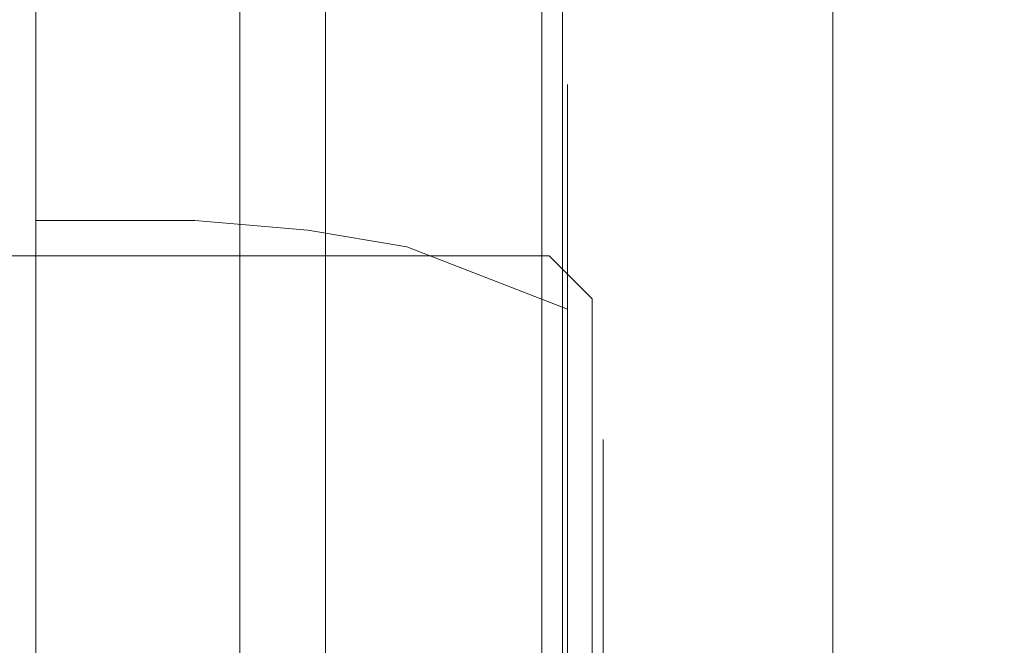
# Model space of a CAD drawing. Extents: x -136 to 74, y -204 to 74.
# Drawn here: x 36 to 57, y 4 to 17 of the extents above; entities that cross this region are included whole.
import ezdxf

# ---------------------------------------------------------------- set-up
doc = ezdxf.new("R2010")
doc.units = 0
doc.header["$LTSCALE"] = 500
doc.header["$MEASUREMENT"] = 0
doc.layers.add('CHROM', color=7, linetype='Continuous')
doc.layers.add('ZNACZKI', color=7, linetype='Continuous')

msp = doc.modelspace()

# ---------------------------------------------------------------- linework, layer by layer
at = {"layer": 'CHROM', "lineweight": 0}
for points, invisible_edges in [([(23.872, 11.994, 0.375), (23.872, 24.041, 0.375), (73.066, 73.236, 0.375), (73.066, 37.484, 0.375)], 11), ([(24.788, 23.661, 51.332), (24.788, 13.499, 51.332), (73.058, 38.511, 51.332), (73.058, 71.933, 51.332)], 15), ([(24.788, 11.437, 51.332), (73.058, 36.449, 51.332), (73.058, 38.511, 51.332), (24.788, 13.499, 51.332)], 15), ([(23.872, 6.884, 0.375), (23.872, 11.994, 0.375), (73.066, 37.484, 0.375), (73.066, 22.319, 0.375)], 11), ([(24.788, 11.437, 51.332), (24.788, 7.171, 51.332), (73.058, 22.317, 51.332), (73.058, 36.449, 51.332)], 15), ([(24.788, 12.91, 749.936), (24.788, 23.125, 749.936), (39.444, 23.125, 749.936), (39.444, 12.91, 749.936)], 15), ([(24.788, 23.125, 790.474), (24.788, 12.91, 790.474), (39.444, 12.91, 790.474), (39.444, 23.125, 790.474)], 15), ([(40.36, 23.125, 750.851), (40.36, 12.91, 750.851), (39.444, 12.91, 749.936), (39.444, 23.125, 749.936)], 15), ([(39.444, 23.125, 790.474), (39.444, 12.91, 790.474), (40.36, 12.91, 789.559), (40.36, 23.125, 789.559)], 15), ([(40.36, 23.125, 750.851), (40.36, 23.125, 789.559), (40.36, 12.91, 789.559), (40.36, 12.91, 750.851)], 5), ([(23.872, 3.746, 0.375), (23.872, 6.884, 0.375), (73.066, 22.319, 0.375), (73.066, 13.007, 0.375)], 11), ([(24.788, 7.171, 51.332), (24.788, 3.918, 51.332), (73.058, 13.006, 51.332), (73.058, 22.317, 51.332)], 15), ([(42.178, 19.603, 749.063), (42.178, -20.968, 749.063), (41.966, -20.968, 749.574), (41.966, 19.603, 749.574)], 15), ([(41.966, 19.603, 749.574), (41.966, -20.968, 749.574), (41.994, -20.424, 750.118), (41.994, 19.059, 750.118)], 15), ([(42.689, 19.603, 748.851), (42.689, -20.968, 748.851), (42.178, -20.968, 749.063), (42.178, 19.603, 749.063)], 11), ([(42.689, -20.968, 748.851), (42.689, 19.603, 748.851), (64.106, 19.603, 748.851), (64.106, -20.968, 748.851)], 15), ([(46.881, -20.968, 790.159), (46.881, 19.603, 790.159), (46.777, 19.059, 789.614), (46.777, -20.424, 789.614)], 11), ([(47.21, -20.968, 790.66), (47.21, 19.603, 790.66), (46.881, 19.603, 790.159), (46.881, -20.968, 790.159)], 15), ([(47.774, -20.968, 790.861), (47.774, 19.603, 790.861), (47.21, 19.603, 790.66), (47.21, -20.968, 790.66)], 11), ([(47.774, 19.603, 790.861), (47.774, -20.968, 790.861), (64.106, -20.968, 790.861), (64.106, 19.603, 790.861)], 15), ([(41.994, 19.059, 750.118), (41.994, -20.424, 750.118), (52.958, -20.424, 750.118), (52.958, 19.059, 750.118)], 13), ([(46.777, -20.424, 789.614), (46.777, 19.059, 789.614), (52.958, 19.059, 789.614), (52.958, -20.424, 789.614)], 9), ([(52.958, -0.683, 769.855), (52.958, -20.424, 789.614), (52.958, 19.059, 789.614), (52.958, -0.683, 769.855)], 15), ([(52.958, 19.059, 750.118), (52.958, -0.683, 769.855), (52.958, 19.059, 769.153), (52.958, 19.059, 750.118)], 11), ([(52.958, -0.683, 769.855), (52.958, 19.059, 770.539), (52.958, 19.059, 769.85), (52.958, -0.683, 769.855)], 15), ([(52.958, -0.683, 769.855), (52.958, 19.059, 769.85), (52.958, 19.059, 769.153), (52.958, -0.683, 769.855)], 15), ([(52.958, -0.683, 769.855), (52.958, 19.059, 750.118), (52.958, -20.424, 750.118), (52.958, -0.683, 769.855)], 15), ([(52.958, 19.059, 785.713), (52.958, -0.683, 769.855), (52.958, 19.059, 789.614), (52.958, 19.059, 785.713)], 11), ([(52.958, 19.059, 781.995), (52.958, -0.683, 769.855), (52.958, 19.059, 785.713), (52.958, 19.059, 781.995)], 11), ([(52.958, -0.683, 769.855), (52.958, 19.059, 774.409), (52.958, 19.059, 770.539), (52.958, -0.683, 769.855)], 13), ([(52.958, -0.683, 769.855), (52.958, 19.059, 781.995), (52.958, 19.059, 774.409), (52.958, -0.683, 769.855)], 13), ([(36.026, 16.857, 762.77), (36.026, 17.936, 766.329), (39.402, 17.936, 766.329), (39.402, 16.857, 762.77)], 14), ([(36.026, 17.936, 773.732), (36.026, 16.857, 777.291), (39.402, 16.857, 777.291), (39.402, 17.936, 773.732)], 14), ([(41.802, 17.657, 766.385), (41.802, 16.593, 762.879), (39.402, 16.857, 762.77), (39.402, 17.936, 766.329)], 15), ([(41.802, 16.593, 777.182), (41.802, 17.657, 773.676), (39.402, 17.936, 773.732), (39.402, 16.857, 777.291)], 15), ([(41.802, 16.593, 762.879), (41.802, 17.657, 766.385), (43.909, 17.158, 766.484), (43.909, 16.124, 763.074)], 15), ([(41.802, 17.657, 773.676), (41.802, 16.593, 777.182), (43.909, 16.124, 776.987), (43.909, 17.158, 773.577)], 15), ([(43.909, 17.158, 766.484), (43.909, 17.508, 770.03), (47.322, 15.634, 770.03), (47.322, 15.321, 766.849)], 11), ([(43.909, 17.508, 770.03), (43.909, 17.158, 773.577), (47.322, 15.321, 773.212), (47.322, 15.634, 770.03)], 11), ([(43.909, 17.158, 773.577), (43.909, 16.124, 776.987), (47.322, 14.393, 776.271), (47.322, 15.321, 773.212)], 11), ([(43.909, 16.124, 763.074), (43.909, 17.158, 766.484), (47.322, 15.321, 766.849), (47.322, 14.393, 763.79)], 11), ([(36.026, 15.103, 759.49), (36.026, 16.857, 762.77), (39.402, 16.857, 762.77), (39.402, 15.103, 759.49)], 14), ([(36.026, 16.857, 777.291), (36.026, 15.103, 780.571), (39.402, 15.103, 780.571), (39.402, 16.857, 777.291)], 14), ([(41.802, 16.593, 762.879), (41.802, 14.866, 759.648), (39.402, 15.103, 759.49), (39.402, 16.857, 762.77)], 15), ([(41.802, 14.866, 780.412), (41.802, 16.593, 777.182), (39.402, 16.857, 777.291), (39.402, 15.103, 780.571)], 15), ([(41.802, 14.866, 759.648), (41.802, 16.593, 762.879), (43.909, 16.124, 763.074), (43.909, 14.444, 759.931)], 15), ([(41.802, 16.593, 777.182), (41.802, 14.866, 780.412), (43.909, 14.444, 780.13), (43.909, 16.124, 776.987)], 15), ([(43.909, 16.124, 776.987), (43.909, 14.444, 780.13), (47.322, 12.886, 779.09), (47.322, 14.393, 776.271)], 11), ([(43.909, 14.444, 759.931), (43.909, 16.124, 763.074), (47.322, 14.393, 763.79), (47.322, 12.886, 760.971)], 11), ([(47.322, 15.321, 766.849), (47.322, 15.634, 770.03), (48.936, 13.847, 770.03), (48.936, 13.568, 767.198)], 15), ([(47.322, 15.634, 770.03), (47.322, 15.321, 773.212), (48.936, 13.568, 772.863), (48.936, 13.847, 770.03)], 15), ([(47.322, 14.393, 763.79), (47.322, 15.321, 766.849), (48.936, 13.568, 767.198), (48.936, 12.742, 764.474)], 15), ([(47.322, 15.321, 773.212), (47.322, 14.393, 776.271), (48.936, 12.742, 775.587), (48.936, 13.568, 772.863)], 15), ([(36.026, 12.743, 756.615), (36.026, 15.103, 759.49), (39.402, 15.103, 759.49), (39.402, 12.743, 756.615)], 6), ([(36.026, 15.103, 780.571), (36.026, 12.743, 783.446), (39.402, 12.743, 783.446), (39.402, 15.103, 780.571)], 12), ([(41.802, 14.866, 759.648), (41.802, 12.541, 756.817), (39.402, 12.743, 756.615), (39.402, 15.103, 759.49)], 15), ([(41.802, 12.541, 783.244), (41.802, 14.866, 780.412), (39.402, 15.103, 780.571), (39.402, 12.743, 783.446)], 7), ([(41.802, 14.866, 780.412), (41.802, 12.541, 783.244), (43.909, 12.182, 782.885), (43.909, 14.444, 780.13)], 13), ([(41.802, 12.541, 756.817), (41.802, 14.866, 759.648), (43.909, 14.444, 759.931), (43.909, 12.182, 757.176)], 15), ([(43.909, 14.444, 780.13), (43.909, 12.182, 782.885), (47.322, 10.857, 781.561), (47.322, 12.886, 779.09)], 9), ([(43.909, 12.182, 757.176), (43.909, 14.444, 759.931), (47.322, 12.886, 760.971), (47.322, 10.857, 758.5)], 11), ([(47.322, 14.393, 776.271), (47.322, 12.886, 779.09), (48.936, 11.4, 778.097), (48.936, 12.742, 775.587)], 15), ([(47.322, 12.886, 760.971), (47.322, 14.393, 763.79), (48.936, 12.742, 764.474), (48.936, 11.4, 761.964)], 15), ([(48.936, 13.568, 767.198), (48.936, 13.847, 770.03), (49.743, 11.399, 770.03), (49.743, 11.167, 767.675)], 15), ([(48.936, 13.847, 770.03), (48.936, 13.568, 772.863), (49.743, 11.167, 772.386), (49.743, 11.399, 770.03)], 15), ([(48.936, 12.742, 764.474), (48.936, 13.568, 767.198), (49.743, 11.167, 767.675), (49.743, 10.48, 765.411)], 15), ([(48.936, 13.568, 772.863), (48.936, 12.742, 775.587), (49.743, 10.48, 774.65), (49.743, 11.167, 772.386)], 15), ([(23.872, 0.608, 0.375), (23.872, 3.746, 0.375), (73.066, 13.007, 0.375), (73.066, 3.695, 0.375)], 11), ([(24.788, 3.918, 51.332), (24.788, 0.666, 51.332), (73.058, 3.695, 51.332), (73.058, 13.006, 51.332)], 15), ([(24.788, 11.079, 790.474), (39.444, 11.079, 790.474), (39.444, 12.91, 790.474), (24.788, 12.91, 790.474)], 15), ([(24.788, 12.91, 749.936), (39.444, 12.91, 749.936), (39.444, 11.079, 749.936), (24.788, 11.079, 749.936)], 15), ([(39.444, 12.91, 749.936), (40.36, 12.91, 750.851), (40.36, 11.079, 750.851), (39.444, 11.079, 749.936)], 13), ([(40.36, 12.91, 789.559), (39.444, 12.91, 790.474), (39.444, 11.079, 790.474), (40.36, 11.079, 789.559)], 7), ([(40.36, 11.079, 789.559), (40.36, 11.079, 750.851), (40.36, 12.91, 750.851), (40.36, 12.91, 789.559)], 15), ([(47.322, 12.886, 779.09), (47.322, 10.857, 781.561), (48.936, 9.594, 780.297), (48.936, 11.4, 778.097)], 15), ([(47.322, 10.857, 758.5), (47.322, 12.886, 760.971), (48.936, 11.4, 761.964), (48.936, 9.594, 759.764)], 15), ([(36.026, 12.743, 783.446), (36.026, 9.868, 785.805), (39.402, 9.868, 785.805), (39.402, 12.743, 783.446)], 14), ([(36.026, 9.868, 754.255), (36.026, 12.743, 756.615), (39.402, 12.743, 756.615), (39.402, 9.868, 754.255)], 14), ([(41.802, 12.541, 756.817), (41.802, 9.709, 754.493), (39.402, 9.868, 754.255), (39.402, 12.743, 756.615)], 7), ([(41.802, 9.709, 785.568), (41.802, 12.541, 783.244), (39.402, 12.743, 783.446), (39.402, 9.868, 785.805)], 15), ([(48.936, 11.4, 761.964), (48.936, 12.742, 764.474), (49.743, 10.48, 765.411), (49.743, 9.364, 763.324)], 15), ([(48.936, 12.742, 775.587), (48.936, 11.4, 778.097), (49.743, 9.364, 776.737), (49.743, 10.48, 774.65)], 15), ([(41.802, 12.541, 783.244), (41.802, 9.709, 785.568), (43.909, 9.427, 785.146), (43.909, 12.182, 782.885)], 15), ([(41.802, 9.709, 754.493), (41.802, 12.541, 756.817), (43.909, 12.182, 757.176), (43.909, 9.427, 754.915)], 13), ([(43.909, 12.182, 782.885), (43.909, 9.427, 785.146), (47.322, 8.386, 783.589), (47.322, 10.857, 781.561)], 11), ([(43.909, 9.427, 754.915), (43.909, 12.182, 757.176), (47.322, 10.857, 758.5), (47.322, 8.386, 756.472)], 9), ([(24.788, 11.994, 812.232), (24.788, 11.994, 835.819), (46.93, 11.994, 835.819), (46.93, 11.994, 812.232)], 5), ([(24.788, 11.994, 812.232), (46.93, 11.994, 812.232), (46.93, 11.079, 811.317), (24.788, 11.079, 811.317)], 15), ([(24.788, 11.079, 836.734), (46.93, 11.079, 836.734), (46.93, 11.994, 835.819), (24.788, 11.994, 835.819)], 15), ([(46.93, 11.079, 836.734), (47.845, 11.079, 835.819), (46.93, 11.994, 835.819), (46.93, 11.079, 836.734)], 13), ([(46.93, 11.994, 812.232), (47.845, 11.079, 812.232), (46.93, 11.079, 811.317), (46.93, 11.994, 812.232)], 14), ([(47.845, 11.079, 835.819), (47.845, 11.079, 812.232), (46.93, 11.994, 812.232), (46.93, 11.994, 835.819)], 15), ([(48.936, 9.594, 759.764), (48.936, 11.4, 761.964), (49.743, 9.364, 763.324), (49.743, 7.863, 761.494)], 15), ([(48.936, 11.4, 778.097), (48.936, 9.594, 780.297), (49.743, 7.863, 778.566), (49.743, 9.364, 776.737)], 15), ([(49.743, -0.674, 770.03), (49.743, 11.167, 767.675), (49.743, 11.399, 770.03), (49.743, -0.674, 770.03)], 15), ([(49.743, -0.674, 770.03), (49.743, 11.399, 770.03), (49.743, 11.167, 772.386), (49.743, -0.674, 770.03)], 15), ([(49.743, -0.674, 770.03), (49.743, 10.48, 765.411), (49.743, 11.167, 767.675), (49.743, -0.674, 770.03)], 15), ([(49.743, -0.674, 770.03), (49.743, 11.167, 772.386), (49.743, 10.48, 774.65), (49.743, -0.674, 770.03)], 15), ([(24.788, 6.884, 749.936), (24.788, 11.079, 749.936), (39.444, 11.079, 749.936), (39.444, 6.884, 749.936)], 15), ([(24.788, 6.884, 811.317), (24.788, 11.079, 811.317), (46.93, 11.079, 811.317), (46.93, 6.884, 811.317)], 15), ([(24.788, 11.079, 790.474), (24.788, 6.884, 790.474), (39.444, 6.884, 790.474), (39.444, 11.079, 790.474)], 15), ([(24.788, 11.079, 836.734), (24.788, 6.884, 836.734), (46.93, 6.884, 836.734), (46.93, 11.079, 836.734)], 15), ([(40.36, 11.079, 750.851), (40.36, 6.884, 750.851), (39.444, 6.884, 749.936), (39.444, 11.079, 749.936)], 15), ([(39.444, 11.079, 790.474), (39.444, 6.884, 790.474), (40.36, 6.884, 789.559), (40.36, 11.079, 789.559)], 15), ([(40.36, 11.079, 750.851), (40.36, 11.079, 789.559), (40.36, 6.884, 789.559), (40.36, 6.884, 750.851)], 5), ([(47.845, 11.079, 812.232), (47.845, 6.884, 812.232), (46.93, 6.884, 811.317), (46.93, 11.079, 811.317)], 15), ([(46.93, 11.079, 836.734), (46.93, 6.884, 836.734), (47.845, 6.884, 835.819), (47.845, 11.079, 835.819)], 15), ([(47.845, 11.079, 812.232), (47.845, 11.079, 835.819), (47.845, 6.884, 835.819), (47.845, 6.884, 812.232)], 5), ([(47.322, 10.857, 781.561), (47.322, 8.386, 783.589), (48.936, 7.393, 782.103), (48.936, 9.594, 780.297)], 15), ([(47.322, 8.386, 756.472), (47.322, 10.857, 758.5), (48.936, 9.594, 759.764), (48.936, 7.393, 757.958)], 15), ([(49.743, -0.674, 770.03), (49.743, 9.364, 763.324), (49.743, 10.48, 765.411), (49.743, -0.674, 770.03)], 15), ([(49.743, -0.674, 770.03), (49.743, 10.48, 774.65), (49.743, 9.364, 776.737), (49.743, -0.674, 770.03)], 15), ([(36.026, 9.868, 785.805), (36.026, 6.587, 787.559), (39.402, 6.587, 787.559), (39.402, 9.868, 785.805)], 14), ([(36.026, 6.587, 752.502), (36.026, 9.868, 754.255), (39.402, 9.868, 754.255), (39.402, 6.587, 752.502)], 14), ([(41.802, 9.709, 754.493), (41.802, 6.478, 752.766), (39.402, 6.587, 752.502), (39.402, 9.868, 754.255)], 15), ([(41.802, 6.478, 787.295), (41.802, 9.709, 785.568), (39.402, 9.868, 785.805), (39.402, 6.587, 787.559)], 15), ([(41.802, 9.709, 785.568), (41.802, 6.478, 787.295), (43.909, 6.284, 786.826), (43.909, 9.427, 785.146)], 15), ([(41.802, 6.478, 752.766), (41.802, 9.709, 754.493), (43.909, 9.427, 754.915), (43.909, 6.284, 753.235)], 15), ([(43.909, 9.427, 785.146), (43.909, 6.284, 786.826), (47.322, 5.567, 785.095), (47.322, 8.386, 783.589)], 11), ([(43.909, 6.284, 753.235), (43.909, 9.427, 754.915), (47.322, 8.386, 756.472), (47.322, 5.567, 754.966)], 11), ([(48.936, 7.393, 757.958), (48.936, 9.594, 759.764), (49.743, 7.863, 761.494), (49.743, 6.033, 759.993)], 15), ([(48.936, 9.594, 780.297), (48.936, 7.393, 782.103), (49.743, 6.033, 780.068), (49.743, 7.863, 778.566)], 15), ([(49.743, -0.674, 770.03), (49.743, 7.863, 761.494), (49.743, 9.364, 763.324), (49.743, -0.674, 770.03)], 15), ([(49.743, -0.674, 770.03), (49.743, 9.364, 776.737), (49.743, 7.863, 778.566), (49.743, -0.674, 770.03)], 15), ([(47.322, 8.386, 783.589), (47.322, 5.567, 785.095), (48.936, 4.883, 783.445), (48.936, 7.393, 782.103)], 15), ([(47.322, 5.567, 754.966), (47.322, 8.386, 756.472), (48.936, 7.393, 757.958), (48.936, 4.883, 756.616)], 15), ([(49.743, -0.674, 770.03), (49.743, 6.033, 759.993), (49.743, 7.863, 761.494), (49.743, -0.674, 770.03)], 15), ([(49.743, -0.674, 770.03), (49.743, 7.863, 778.566), (49.743, 6.033, 780.068), (49.743, -0.674, 770.03)], 15), ([(48.936, 7.393, 782.103), (48.936, 4.883, 783.445), (49.743, 3.946, 781.183), (49.743, 6.033, 780.068)], 15), ([(48.936, 4.883, 756.616), (48.936, 7.393, 757.958), (49.743, 6.033, 759.993), (49.743, 3.946, 758.878)], 15), ([(24.788, 3.747, 811.317), (24.788, 6.884, 811.317), (46.93, 6.884, 811.317), (46.93, 3.747, 811.317)], 15), ([(24.788, 3.747, 749.936), (24.788, 6.884, 749.936), (39.444, 6.884, 749.936), (39.444, 3.747, 749.936)], 15), ([(24.788, 6.884, 836.734), (24.788, 3.747, 836.734), (46.93, 3.747, 836.734), (46.93, 6.884, 836.734)], 15), ([(24.788, 6.884, 790.474), (24.788, 3.747, 790.474), (39.444, 3.747, 790.474), (39.444, 6.884, 790.474)], 15), ([(40.36, 6.884, 750.851), (40.36, 3.747, 750.851), (39.444, 3.747, 749.936), (39.444, 6.884, 749.936)], 15), ([(39.444, 6.884, 790.474), (39.444, 3.747, 790.474), (40.36, 3.747, 789.559), (40.36, 6.884, 789.559)], 15), ([(40.36, 6.884, 750.851), (40.36, 6.884, 789.559), (40.36, 3.747, 789.559), (40.36, 3.747, 750.851)], 5), ([(47.845, 6.884, 812.232), (47.845, 3.747, 812.232), (46.93, 3.747, 811.317), (46.93, 6.884, 811.317)], 15), ([(46.93, 6.884, 836.734), (46.93, 3.747, 836.734), (47.845, 3.747, 835.819), (47.845, 6.884, 835.819)], 15), ([(47.845, 6.884, 812.232), (47.845, 6.884, 835.819), (47.845, 3.747, 835.819), (47.845, 3.747, 812.232)], 5), ([(36.026, 6.587, 787.559), (36.026, 3.027, 788.638), (39.402, 3.027, 788.638), (39.402, 6.587, 787.559)], 14), ([(36.026, 3.027, 751.423), (36.026, 6.587, 752.502), (39.402, 6.587, 752.502), (39.402, 3.027, 751.423)], 14), ([(41.802, 6.478, 752.766), (41.802, 2.972, 751.702), (39.402, 3.027, 751.423), (39.402, 6.587, 752.502)], 15), ([(41.802, 2.972, 788.359), (41.802, 6.478, 787.295), (39.402, 6.587, 787.559), (39.402, 3.027, 788.638)], 15), ([(41.802, 6.478, 787.295), (41.802, 2.972, 788.359), (43.909, 2.873, 787.86), (43.909, 6.284, 786.826)], 15), ([(41.802, 2.972, 751.702), (41.802, 6.478, 752.766), (43.909, 6.284, 753.235), (43.909, 2.873, 752.2)], 15), ([(43.909, 6.284, 786.826), (43.909, 2.873, 787.86), (47.322, 2.507, 786.023), (47.322, 5.567, 785.095)], 11), ([(43.909, 2.873, 752.2), (43.909, 6.284, 753.235), (47.322, 5.567, 754.966), (47.322, 2.507, 754.038)], 11), ([(49.743, -0.674, 770.03), (49.743, 6.033, 780.068), (49.743, 3.946, 781.183), (49.743, -0.674, 770.03)], 15), ([(49.743, -0.674, 770.03), (49.743, 3.946, 758.878), (49.743, 6.033, 759.993), (49.743, -0.674, 770.03)], 15), ([(47.322, 5.567, 785.095), (47.322, 2.507, 786.023), (48.936, 2.158, 784.271), (48.936, 4.883, 783.445)], 15), ([(47.322, 2.507, 754.038), (47.322, 5.567, 754.966), (48.936, 4.883, 756.616), (48.936, 2.159, 755.79)], 15), ([(48.936, 4.883, 783.445), (48.936, 2.158, 784.271), (49.743, 1.681, 781.87), (49.743, 3.946, 781.183)], 15), ([(48.936, 2.159, 755.79), (48.936, 4.883, 756.616), (49.743, 3.946, 758.878), (49.743, 1.681, 758.191)], 15), ([(49.743, -0.674, 770.03), (49.743, 3.946, 781.183), (49.743, 1.681, 781.87), (49.743, -0.674, 770.03)], 15), ([(49.743, -0.674, 770.03), (49.743, 1.681, 758.191), (49.743, 3.946, 758.878), (49.743, -0.674, 770.03)], 15), ([(24.788, 3.747, 836.734), (24.788, 0.609, 836.734), (46.93, 0.609, 836.734), (46.93, 3.747, 836.734)], 15), ([(24.788, 0.609, 811.317), (24.788, 3.747, 811.317), (46.93, 3.747, 811.317), (46.93, 0.609, 811.317)], 15), ([(24.788, 0.609, 749.936), (24.788, 3.747, 749.936), (39.444, 3.747, 749.936), (39.444, 0.609, 749.936)], 15), ([(24.788, 3.747, 790.474), (24.788, 0.609, 790.474), (39.444, 0.609, 790.474), (39.444, 3.747, 790.474)], 15), ([(40.36, 3.747, 750.851), (40.36, 0.609, 750.851), (39.444, 0.609, 749.936), (39.444, 3.747, 749.936)], 15), ([(39.444, 3.747, 790.474), (39.444, 0.609, 790.474), (40.36, 0.609, 789.559), (40.36, 3.747, 789.559)], 15), ([(40.36, 3.747, 750.851), (40.36, 3.747, 789.559), (40.36, 0.609, 789.559), (40.36, 0.609, 750.851)], 5), ([(47.845, 3.747, 812.232), (47.845, 0.609, 812.232), (46.93, 0.609, 811.317), (46.93, 3.747, 811.317)], 15), ([(46.93, 3.747, 836.734), (46.93, 0.609, 836.734), (47.845, 0.609, 835.819), (47.845, 3.747, 835.819)], 15), ([(47.845, 3.747, 812.232), (47.845, 3.747, 835.819), (47.845, 0.609, 835.819), (47.845, 0.609, 812.232)], 5)]:
    msp.add_3dface(points, dxfattribs=dict(at, invisible_edges=invisible_edges))
at = {"layer": 'ZNACZKI', "lineweight": 0}
for points in [[(48.077, 7.844, 826.763), (48.077, 8.09, 826.763), (48.077, 7.793, 827.743), (48.077, 7.547, 827.743)], [(48.077, 7.493, 828.136), (48.077, 7.667, 828.136), (48.077, 7.457, 829.115), (48.077, 7.282, 829.115)], [(48.077, 7.229, 826.959), (48.077, 7.474, 826.959), (48.077, 7.283, 827.743), (48.077, 7.038, 827.743)], [(48.077, 7.057, 828.331), (48.077, 7.231, 828.331), (48.077, 7.095, 829.115), (48.077, 6.921, 829.115)], [(48.077, 6.579, 826.959), (48.077, 6.825, 826.959), (48.077, 6.825, 827.743), (48.077, 6.579, 827.743)], [(48.077, 6.596, 828.331), (48.077, 6.77, 828.331), (48.077, 6.77, 829.115), (48.077, 6.596, 829.115)], [(48.077, 6.07, 828.331), (48.077, 6.244, 828.331), (48.077, 6.409, 829.115), (48.077, 6.235, 829.115)], [(48.077, 5.837, 826.959), (48.077, 6.082, 826.959), (48.077, 6.316, 827.743), (48.077, 6.07, 827.743)], [(48.077, 5.472, 828.175), (48.077, 5.646, 828.175), (48.077, 5.958, 829.115), (48.077, 5.784, 829.115)], [(48.077, 4.994, 826.803), (48.077, 5.239, 826.803), (48.077, 5.679, 827.743), (48.077, 5.433, 827.743)]]:
    msp.add_3dface(points, dxfattribs=at)
at = {"layer": 'ZNACZKI', "lineweight": 0, "invisible_edges": 5}
for points in [[(48.077, 7.491, 829.176), (48.077, 7.307, 829.361), (48.077, 5.979, 829.361), (48.077, 5.784, 829.115)], [(48.077, 7.491, 831.669), (48.077, 7.307, 831.668), (48.077, 7.307, 829.361), (48.077, 7.491, 829.176)], [(48.077, 7.311, 832.477), (48.077, 7.151, 832.371), (48.077, 7.307, 831.668), (48.077, 7.491, 831.669)], [(48.077, 6.727, 833.106), (48.077, 6.643, 832.918), (48.077, 7.151, 832.371), (48.077, 7.311, 832.477)], [(48.077, 5.874, 833.376), (48.077, 5.9, 833.152), (48.077, 6.643, 832.918), (48.077, 6.727, 833.106)], [(48.077, 5.784, 830.883), (48.077, 5.979, 830.985), (48.077, 5.92, 831.475), (48.077, 5.766, 831.316)], [(48.077, 5.784, 829.115), (48.077, 5.979, 829.361), (48.077, 5.979, 830.985), (48.077, 5.784, 830.883)], [(48.077, 5.766, 831.316), (48.077, 5.92, 831.475), (48.077, 5.712, 831.85), (48.077, 5.567, 831.677)], [(48.077, 4.953, 833.373), (48.077, 4.953, 833.17), (48.077, 5.9, 833.152), (48.077, 5.874, 833.376)], [(48.077, 5.567, 831.677), (48.077, 5.712, 831.85), (48.077, 5.376, 832.05), (48.077, 5.26, 831.858)], [(48.077, 5.26, 831.858), (48.077, 5.376, 832.05), (48.077, 4.953, 832.08), (48.077, 4.953, 831.876)], [(48.077, 4.953, 833.17), (48.077, 4.953, 833.373), (48.077, -2.199, 833.373), (48.077, -2.199, 833.17)], [(48.077, 4.953, 831.876), (48.077, 4.953, 832.08), (48.077, -2.199, 832.08), (48.077, -2.199, 831.876)]]:
    msp.add_3dface(points, dxfattribs=at)

doc.saveas('drawing.dxf')
